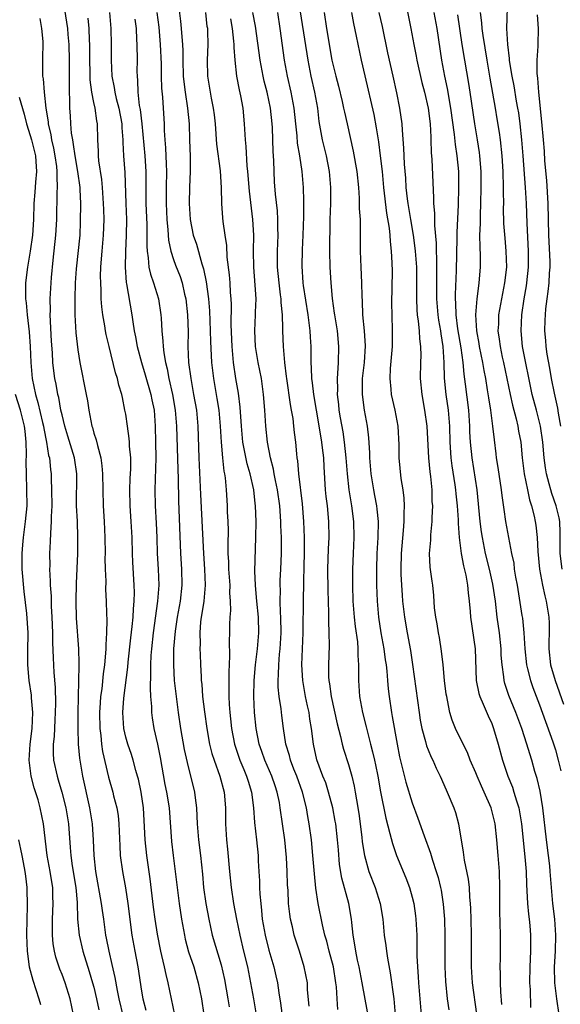
# Model space of a CAD drawing. Units: inches. Extents: x 2628000 to 2631000, y 1449000 to 1452000.
# Drawn here: x 2628730 to 2628798, y 1449912 to 1450036 of the extents above; entities that cross this region are included whole.
import ezdxf

# ---------------------------------------------------------------- set-up
doc = ezdxf.new("R2010")
doc.units = ezdxf.units.IN
doc.header["$MEASUREMENT"] = 0
doc.layers.add('LD26281449_2ft', color=162, linetype='Continuous')

msp = doc.modelspace()

# ---------------------------------------------------------------- linework, layer by layer
at = {"layer": 'LD26281449_2ft'}
for points, elevation in [([(2628735.04, 1450039.04), (2628735.68, 1450035), (2628735.74, 1450034.26), (2628735.87, 1450033), (2628735.91, 1450031), (2628735.88, 1450027.88), (2628735.89, 1450027), (2628735.93, 1450026.07), (2628735.93, 1450025), (2628736.01, 1450024.01), (2628736.06, 1450023), (2628736.16, 1450021.84), (2628736.3, 1450021), (2628736.42, 1450020.42), (2628736.61, 1450019), (2628736.95, 1450017), (2628737.23, 1450015), (2628737.25, 1450014.75), (2628737.32, 1450013), (2628737.3, 1450010.7), (2628737.22, 1450009), (2628736.78, 1450004.78), (2628736.67, 1450003), (2628736.6, 1450001), (2628736.6, 1449999), (2628736.75, 1449996.75), (2628737, 1449994.61), (2628737.25, 1449993), (2628738.05, 1449989), (2628738.19, 1449988.19), (2628738.36, 1449987), (2628738.76, 1449985), (2628738.82, 1449984.82), (2628739, 1449984.13), (2628739.28, 1449983.28), (2628739.44, 1449982.56), (2628739.87, 1449981), (2628740.01, 1449980.01), (2628740.08, 1449979), (2628740.11, 1449977), (2628740.17, 1449975), (2628740.29, 1449973), (2628740.39, 1449971), (2628740.41, 1449969), (2628740.4, 1449968.4), (2628740.43, 1449967), (2628740.49, 1449965.51), (2628740.48, 1449964.48), (2628740.56, 1449963), (2628740.6, 1449961.4), (2628740.64, 1449960.64), (2628740.6, 1449959), (2628740.49, 1449957.51), (2628740.49, 1449957), (2628740.47, 1449956.47), (2628740.33, 1449955), (2628740.16, 1449953.84), (2628739.99, 1449951.99), (2628739.85, 1449951), (2628739.78, 1449950.22), (2628739.72, 1449949), (2628739.76, 1449947), (2628739.88, 1449946.12), (2628739.98, 1449945), (2628740.1, 1449944.1), (2628740.85, 1449940.85), (2628741.37, 1449939), (2628741.48, 1449938.52), (2628741.88, 1449937), (2628742.04, 1449936.04), (2628742.14, 1449935), (2628742.25, 1449932.25), (2628742.32, 1449931), (2628742.58, 1449929), (2628742.96, 1449926.96), (2628743.27, 1449925), (2628743.78, 1449921), (2628744.14, 1449919), (2628744.53, 1449917), (2628745, 1449913.94), (2628745.16, 1449913), (2628745.55, 1449911.56)], 10240), ([(2628749.53, 1450039), (2628749.91, 1450035.91), (2628749.99, 1450035), (2628750.04, 1450033.96), (2628750.13, 1450033), (2628750.18, 1450032.18), (2628750.19, 1450031), (2628750.24, 1450029), (2628750.3, 1450028.3), (2628750.46, 1450027), (2628750.79, 1450025), (2628750.98, 1450023), (2628751.02, 1450021), (2628751.09, 1450018.91), (2628751.12, 1450017), (2628751.04, 1450015.04), (2628750.97, 1450013), (2628751.09, 1450011), (2628751.5, 1450009), (2628751.88, 1450007.88), (2628752.58, 1450005.42), (2628752.79, 1450004.79), (2628753.13, 1450003.13), (2628753.4, 1450001), (2628753.52, 1449999.52), (2628753.61, 1449997), (2628753.64, 1449995.64), (2628753.78, 1449993), (2628754.02, 1449991), (2628754.46, 1449988.46), (2628754.7, 1449987), (2628754.88, 1449985), (2628754.98, 1449983), (2628755.15, 1449981), (2628755.33, 1449979.33), (2628755.41, 1449979), (2628755.49, 1449978.51), (2628755.63, 1449977), (2628755.7, 1449975.7), (2628755.76, 1449975), (2628755.77, 1449974.23), (2628755.83, 1449973), (2628755.86, 1449971.86), (2628755.83, 1449970.17), (2628755.85, 1449969), (2628755.92, 1449967.92), (2628755.93, 1449967), (2628756.07, 1449965), (2628756.06, 1449964.06), (2628756.14, 1449963), (2628756.18, 1449961.82), (2628756.1, 1449961), (2628756.05, 1449960.05), (2628756.04, 1449959), (2628756, 1449958), (2628756.06, 1449956.06), (2628755.95, 1449954.05), (2628755.95, 1449953), (2628755.98, 1449951.98), (2628755.97, 1449951), (2628756.01, 1449949.99), (2628756.08, 1449949), (2628756.18, 1449948.18), (2628756.29, 1449947), (2628756.68, 1449945), (2628756.75, 1449944.75), (2628757.36, 1449943), (2628757.83, 1449941.83), (2628758.2, 1449941), (2628758.38, 1449940.38), (2628758.82, 1449939), (2628759.05, 1449937), (2628759.17, 1449935.17), (2628759.44, 1449933), (2628759.65, 1449931), (2628759.66, 1449930.34), (2628759.73, 1449929), (2628759.81, 1449927.81), (2628759.83, 1449927), (2628759.86, 1449926.14), (2628759.97, 1449925), (2628760.08, 1449924.08), (2628760.16, 1449923), (2628760.52, 1449921), (2628761, 1449919.13), (2628761.61, 1449917), (2628761.88, 1449915.88), (2628762.06, 1449915), (2628762.25, 1449913.75), (2628762.47, 1449912.47), (2628762.9, 1449909)], 10230), ([(2628764.63, 1450039), (2628765.88, 1450031), (2628766.27, 1450029), (2628766.73, 1450027), (2628767.09, 1450025), (2628767.29, 1450023.29), (2628767.71, 1450021), (2628768.18, 1450019), (2628768.58, 1450017), (2628768.76, 1450015), (2628768.73, 1450013), (2628768.66, 1450011), (2628768.64, 1450009.36), (2628768.62, 1450008.62), (2628768.62, 1450007), (2628768.66, 1450005), (2628768.77, 1450003), (2628768.94, 1450001.06), (2628769.21, 1449999.21), (2628769.23, 1449999), (2628769.56, 1449997), (2628769.76, 1449995), (2628769.7, 1449993), (2628769.63, 1449991.63), (2628769.56, 1449991), (2628769.61, 1449989.61), (2628769.59, 1449989), (2628769.74, 1449987.74), (2628769.8, 1449987), (2628769.95, 1449986.05), (2628770.27, 1449984.27), (2628770.46, 1449983), (2628770.68, 1449981), (2628770.83, 1449979), (2628771.04, 1449977), (2628771.38, 1449975), (2628771.65, 1449973), (2628771.68, 1449971), (2628771.57, 1449969), (2628771.49, 1449967), (2628771.49, 1449965), (2628771.55, 1449963), (2628771.7, 1449961), (2628771.83, 1449959.83), (2628772.12, 1449957.88), (2628772.19, 1449957), (2628772.18, 1449956.18), (2628772.26, 1449955), (2628772.26, 1449953.74), (2628772.24, 1449953), (2628772.37, 1449951), (2628772.76, 1449949), (2628773.21, 1449947.21), (2628773.33, 1449946.67), (2628773.76, 1449945), (2628774.03, 1449944.03), (2628774.25, 1449943), (2628774.4, 1449942.4), (2628774.68, 1449941), (2628775.03, 1449939.03), (2628775.69, 1449935.69), (2628776.21, 1449933.79), (2628776.52, 1449932.52), (2628777.03, 1449931.03), (2628778.19, 1449928.19), (2628778.65, 1449927), (2628779, 1449925.78), (2628779.2, 1449925), (2628779.43, 1449923.43), (2628779.47, 1449923), (2628779.57, 1449921), (2628779.6, 1449919.6), (2628779.6, 1449918.4), (2628779.66, 1449917), (2628779.76, 1449915.76), (2628779.79, 1449915), (2628780.14, 1449911)], 10220), ([(2628797.86, 1449967), (2628797.61, 1449969), (2628797.59, 1449971), (2628797.61, 1449971.61), (2628797.55, 1449973), (2628797.48, 1449973.48), (2628797.12, 1449975), (2628796.55, 1449976.55), (2628796.43, 1449977), (2628796.24, 1449977.76), (2628795.88, 1449979), (2628795.75, 1449979.75), (2628795.6, 1449981), (2628795.42, 1449983), (2628795.13, 1449985), (2628794.63, 1449987), (2628794.1, 1449989), (2628792.88, 1449995), (2628792.69, 1449997), (2628792.79, 1449999), (2628793.09, 1450001), (2628793.37, 1450002.63), (2628793.42, 1450003), (2628793.63, 1450005), (2628793.63, 1450007), (2628793.45, 1450010.54), (2628793.38, 1450013), (2628793.26, 1450015), (2628792.96, 1450019), (2628792.79, 1450021), (2628792.58, 1450023), (2628792.39, 1450024.39), (2628792.3, 1450025), (2628792.13, 1450025.87), (2628791.81, 1450027.81), (2628791.55, 1450029), (2628791.27, 1450030.73), (2628791.24, 1450031), (2628791.23, 1450031.23), (2628791.02, 1450033), (2628790.92, 1450035), (2628791.01, 1450039)], 10204), ([(2628778.29, 1450037.71), (2628778.85, 1450035), (2628779.22, 1450033), (2628779.52, 1450031.52), (2628779.61, 1450031), (2628780.23, 1450028.23), (2628780.54, 1450027), (2628781, 1450025), (2628781.26, 1450023), (2628781.33, 1450021.33), (2628781.37, 1450021), (2628781.41, 1450019.41), (2628781.49, 1450018.51), (2628781.62, 1450015.62), (2628781.7, 1450013.7), (2628781.69, 1450013), (2628781.79, 1450011.79), (2628781.79, 1450010.21), (2628782.02, 1450008.02), (2628782.03, 1450007), (2628782.08, 1450006.08), (2628782.08, 1450004.08), (2628782.06, 1450003), (2628782.06, 1450001), (2628782.22, 1449999), (2628782.32, 1449998.32), (2628782.55, 1449997), (2628782.59, 1449996.59), (2628782.86, 1449995), (2628782.99, 1449993.01), (2628783.04, 1449991.04), (2628783.24, 1449989), (2628783.52, 1449987), (2628783.68, 1449985), (2628783.73, 1449983), (2628783.87, 1449981), (2628783.99, 1449979.99), (2628784.36, 1449977.64), (2628784.45, 1449977), (2628784.49, 1449976.49), (2628784.65, 1449975), (2628784.78, 1449973.22), (2628784.78, 1449972.78), (2628784.92, 1449971), (2628785.18, 1449969), (2628785.45, 1449967.45), (2628785.74, 1449966.26), (2628785.97, 1449965), (2628786.04, 1449964.04), (2628786.18, 1449963), (2628786.3, 1449961.7), (2628786.33, 1449961), (2628786.92, 1449957), (2628787.05, 1449953), (2628787.39, 1449951.39), (2628787.5, 1449951), (2628787.94, 1449950.06), (2628788.56, 1449948.56), (2628789, 1449947.63), (2628789.24, 1449947), (2628789.81, 1449945), (2628790.34, 1449943), (2628791.03, 1449941), (2628791.61, 1449939.61), (2628791.8, 1449939), (2628792.12, 1449937.88), (2628792.41, 1449937), (2628792.51, 1449936.51), (2628792.74, 1449935), (2628793.17, 1449930.83), (2628793.31, 1449929), (2628793.37, 1449927.37), (2628793.43, 1449926.57), (2628793.51, 1449925), (2628793.63, 1449923.63), (2628793.71, 1449923), (2628793.79, 1449922.21), (2628793.88, 1449921), (2628793.89, 1449919), (2628793.8, 1449917), (2628793.77, 1449915), (2628793.84, 1449914.16), (2628793.89, 1449911.89)], 10212), ([(2628742.72, 1449910.72), (2628742.18, 1449913), (2628741.96, 1449914.04), (2628741.68, 1449915.68), (2628741.31, 1449917.31), (2628740.91, 1449919), (2628740.61, 1449920.61), (2628740.52, 1449921), (2628740.26, 1449923), (2628740.09, 1449924.09), (2628739.98, 1449925), (2628739.25, 1449929), (2628739.03, 1449931), (2628738.95, 1449932.95), (2628738.81, 1449935), (2628738.49, 1449937), (2628737.6, 1449941), (2628737.24, 1449943.24), (2628737.08, 1449945), (2628737.03, 1449947.03), (2628737.03, 1449949), (2628737.07, 1449950.93), (2628737.13, 1449953), (2628737.15, 1449954.85), (2628737.17, 1449955.17), (2628737.12, 1449957), (2628736.84, 1449960.84), (2628736.76, 1449963), (2628736.8, 1449965.2), (2628736.98, 1449969), (2628736.99, 1449971), (2628736.93, 1449973.07), (2628736.84, 1449975), (2628736.86, 1449979), (2628736.58, 1449981), (2628735.75, 1449983.75), (2628735.35, 1449985), (2628735, 1449986.42), (2628734.87, 1449987), (2628734.6, 1449988.6), (2628734.48, 1449989), (2628734.26, 1449990.26), (2628734.11, 1449991), (2628733.97, 1449991.97), (2628733.86, 1449993), (2628733.8, 1449994.2), (2628733.69, 1449995.69), (2628733.53, 1449999), (2628733.54, 1449999.54), (2628733.52, 1450001), (2628733.62, 1450003), (2628733.67, 1450003.67), (2628733.89, 1450005.89), (2628734.24, 1450009), (2628734.35, 1450011), (2628734.4, 1450014.4), (2628734.44, 1450015), (2628734.37, 1450016.37), (2628734.4, 1450017), (2628734.34, 1450017.66), (2628734.15, 1450019), (2628733.97, 1450019.97), (2628733.74, 1450021), (2628733.64, 1450021.64), (2628733.3, 1450023), (2628733.28, 1450023.28), (2628733, 1450025), (2628732.78, 1450027), (2628732.67, 1450028.67), (2628732.6, 1450029), (2628732.59, 1450029.41), (2628732.58, 1450031), (2628732.62, 1450033.38), (2628732.47, 1450035), (2628732.26, 1450036.26)], 10242), ([(2628749.16, 1449911), (2628748.74, 1449913), (2628748.34, 1449915), (2628748.07, 1449916.07), (2628747.88, 1449917), (2628747.55, 1449918.45), (2628747.41, 1449919), (2628747, 1449921.12), (2628746.7, 1449923), (2628746.5, 1449924.5), (2628746.07, 1449928.07), (2628745.66, 1449931), (2628745.45, 1449933), (2628745.38, 1449934.62), (2628745.22, 1449937), (2628744.93, 1449939), (2628744.6, 1449940.6), (2628744.5, 1449941), (2628744.28, 1449941.72), (2628743.94, 1449943), (2628743.72, 1449943.72), (2628743.25, 1449945), (2628743, 1449945.9), (2628742.75, 1449947), (2628742.63, 1449949), (2628742.78, 1449950.78), (2628743.29, 1449954.71), (2628743.33, 1449955.33), (2628743.63, 1449958.37), (2628743.82, 1449959.82), (2628743.94, 1449961), (2628743.97, 1449962.03), (2628744.08, 1449963), (2628744.09, 1449964.09), (2628744.06, 1449965), (2628743.88, 1449967.88), (2628743.84, 1449969), (2628743.81, 1449971), (2628743.71, 1449973), (2628743.55, 1449975), (2628743.51, 1449977), (2628743.57, 1449978.43), (2628743.64, 1449979.64), (2628743.64, 1449981), (2628743.5, 1449982.5), (2628743.49, 1449983), (2628743.45, 1449983.45), (2628743.21, 1449985), (2628743, 1449986.49), (2628742.91, 1449987), (2628742.6, 1449988.59), (2628742.53, 1449989), (2628742.16, 1449990.16), (2628741.99, 1449991), (2628741.72, 1449991.72), (2628740.91, 1449995), (2628740.54, 1449996.54), (2628740.46, 1449997), (2628740.37, 1449997.63), (2628740.12, 1449999), (2628740, 1450000), (2628739.94, 1450001), (2628739.93, 1450002.07), (2628739.86, 1450003), (2628739.85, 1450003.85), (2628739.89, 1450005), (2628739.98, 1450006.02), (2628740.05, 1450007), (2628740.23, 1450009), (2628740.28, 1450011), (2628740.24, 1450012.23), (2628740.22, 1450013), (2628740.1, 1450015), (2628740, 1450016), (2628739.64, 1450018.36), (2628739.58, 1450019), (2628739.59, 1450019.59), (2628739.51, 1450021), (2628739.47, 1450023), (2628739.37, 1450023.38), (2628739.15, 1450025), (2628739, 1450025.71), (2628738.75, 1450027), (2628738.55, 1450028.55), (2628738.54, 1450029.46), (2628738.5, 1450031), (2628738.5, 1450033), (2628738.46, 1450033.54), (2628738.41, 1450035), (2628738.29, 1450036.29)], 10238), ([(2628740.96, 1450037), (2628741.13, 1450035), (2628741.17, 1450033), (2628741.17, 1450031), (2628741.28, 1450029), (2628741.56, 1450027.56), (2628741.62, 1450027), (2628741.8, 1450026.2), (2628742.12, 1450025), (2628742.52, 1450023), (2628742.53, 1450022.53), (2628742.66, 1450021), (2628742.65, 1450020.65), (2628742.73, 1450019), (2628742.88, 1450016.88), (2628743.01, 1450013), (2628743.09, 1450011), (2628743.07, 1450009), (2628742.96, 1450006.96), (2628742.92, 1450005), (2628743.08, 1450003.08), (2628743.12, 1450002.88), (2628743.77, 1449999), (2628743.89, 1449998.11), (2628744.07, 1449997), (2628744.23, 1449996.23), (2628744.45, 1449995), (2628744.99, 1449993), (2628745.46, 1449991.46), (2628746.18, 1449989), (2628746.3, 1449988.3), (2628746.56, 1449987), (2628746.7, 1449985), (2628746.76, 1449983), (2628746.78, 1449981), (2628746.67, 1449977), (2628746.7, 1449975), (2628746.82, 1449972.82), (2628746.91, 1449971), (2628746.97, 1449969), (2628747.08, 1449967), (2628747.16, 1449965), (2628747.02, 1449963), (2628746.45, 1449959), (2628746.23, 1449957), (2628746.16, 1449956.16), (2628746.11, 1449955), (2628746.13, 1449953.87), (2628746.06, 1449952.06), (2628746.13, 1449951), (2628746.25, 1449949.75), (2628746.25, 1449949), (2628746.33, 1449948.33), (2628746.54, 1449947), (2628747, 1449945), (2628747.33, 1449943.33), (2628747.94, 1449939.94), (2628748.14, 1449939), (2628748.45, 1449937), (2628748.77, 1449932.77), (2628748.97, 1449931), (2628749.47, 1449927), (2628749.73, 1449925), (2628750.03, 1449923), (2628750.38, 1449921), (2628750.49, 1449920.49), (2628750.91, 1449918.91), (2628751.55, 1449917), (2628752.12, 1449915), (2628752.51, 1449913), (2628752.81, 1449911)], 10236), ([(2628746.93, 1450037), (2628747.16, 1450035.16), (2628747.33, 1450033), (2628747.44, 1450030.56), (2628747.46, 1450029), (2628747.51, 1450027.51), (2628747.63, 1450026.37), (2628747.73, 1450025), (2628747.84, 1450023), (2628747.84, 1450022.16), (2628747.91, 1450021), (2628748, 1450020), (2628748.07, 1450017.93), (2628748.13, 1450017), (2628748.08, 1450015), (2628748.08, 1450013), (2628748.19, 1450011), (2628748.31, 1450009.69), (2628748.38, 1450008.38), (2628748.66, 1450007), (2628749, 1450005.97), (2628749.26, 1450005.26), (2628749.83, 1450003.83), (2628750.1, 1450003), (2628750.4, 1450001.6), (2628750.55, 1450001), (2628750.77, 1449999), (2628750.84, 1449996.84), (2628750.82, 1449995), (2628750.9, 1449993), (2628751.17, 1449991), (2628751.54, 1449989), (2628751.88, 1449987), (2628752.07, 1449985), (2628752.19, 1449981), (2628752.4, 1449976.4), (2628752.77, 1449969), (2628752.9, 1449967), (2628752.97, 1449965), (2628752.81, 1449963), (2628752.57, 1449961.43), (2628752.48, 1449961), (2628752.41, 1449960.41), (2628752.3, 1449959), (2628752.35, 1449957.65), (2628752.34, 1449957), (2628752.35, 1449956.35), (2628752.42, 1449955), (2628752.47, 1449953.53), (2628752.5, 1449953), (2628752.55, 1449952.55), (2628752.67, 1449951), (2628752.9, 1449949.1), (2628753.18, 1449947), (2628753.55, 1449945), (2628753.84, 1449943.84), (2628754.11, 1449943), (2628754.83, 1449941), (2628755.39, 1449939), (2628755.56, 1449937), (2628755.55, 1449935), (2628755.68, 1449933), (2628755.81, 1449931.81), (2628756.05, 1449929), (2628756.26, 1449927), (2628756.57, 1449925), (2628756.92, 1449923), (2628757.33, 1449921), (2628757.82, 1449919), (2628758.29, 1449917), (2628758.7, 1449915), (2628759.07, 1449913), (2628759.4, 1449911)], 10232), ([(2628766.06, 1449912.06), (2628765.87, 1449914.13), (2628765.83, 1449915), (2628765.45, 1449917), (2628764.83, 1449919), (2628764.19, 1449921), (2628763.95, 1449922.05), (2628763.71, 1449923), (2628763.62, 1449923.62), (2628763.47, 1449925), (2628763.4, 1449926.6), (2628763.34, 1449927.34), (2628763.29, 1449929), (2628763.22, 1449930.78), (2628763, 1449933), (2628762.7, 1449935), (2628762.43, 1449937), (2628762.32, 1449937.68), (2628762.05, 1449939), (2628761.77, 1449939.77), (2628761.37, 1449941), (2628760.49, 1449943), (2628760.11, 1449944.11), (2628759.78, 1449945), (2628759.38, 1449947), (2628759.2, 1449949), (2628759.12, 1449951), (2628759.15, 1449953), (2628759.31, 1449955), (2628759.56, 1449957), (2628759.72, 1449959), (2628759.68, 1449961), (2628759.49, 1449963), (2628759.46, 1449963.46), (2628759.3, 1449965), (2628759.23, 1449966.77), (2628759.37, 1449971), (2628759.39, 1449973), (2628759.33, 1449975), (2628759.28, 1449975.28), (2628759.09, 1449977), (2628758.65, 1449979), (2628758.28, 1449980.28), (2628757.93, 1449981.93), (2628757.74, 1449983), (2628757.56, 1449985), (2628757.4, 1449987.4), (2628757.16, 1449989.16), (2628756.84, 1449991), (2628756.55, 1449993), (2628756.37, 1449995), (2628756.27, 1449997.73), (2628756.28, 1450000.28), (2628756.25, 1450001), (2628756.18, 1450001.82), (2628756.12, 1450003), (2628756.04, 1450004.04), (2628755.77, 1450006.23), (2628755.71, 1450007.71), (2628755.51, 1450009), (2628755.26, 1450010.74), (2628755.21, 1450011.21), (2628755.08, 1450013), (2628755.04, 1450014.96), (2628754.9, 1450017.1), (2628754.47, 1450020.47), (2628754.28, 1450023), (2628754.15, 1450024.15), (2628754.03, 1450025), (2628753.78, 1450026.22), (2628753.64, 1450027), (2628753.34, 1450029), (2628753.3, 1450031), (2628753.36, 1450033), (2628753.33, 1450034.67), (2628753.31, 1450035), (2628753.26, 1450035.26), (2628753.06, 1450037)], 10228), ([(2628773.38, 1449911.38), (2628772.74, 1449915), (2628772.34, 1449917), (2628772.14, 1449917.86), (2628771.91, 1449919), (2628771.8, 1449919.8), (2628771.58, 1449921), (2628771.41, 1449922.59), (2628771.38, 1449923), (2628771.06, 1449925), (2628770.17, 1449928.17), (2628769.89, 1449929.89), (2628769.73, 1449931.73), (2628769.63, 1449933), (2628769.39, 1449935), (2628769.34, 1449935.34), (2628769.03, 1449937), (2628768.5, 1449939), (2628768.14, 1449940.14), (2628767.79, 1449941), (2628767.04, 1449943.04), (2628766.62, 1449945), (2628766.37, 1449947), (2628766.16, 1449948.16), (2628766.04, 1449949), (2628765.84, 1449949.84), (2628765.61, 1449951), (2628765.26, 1449953), (2628765.15, 1449955), (2628765.3, 1449959), (2628765.36, 1449963.36), (2628765.41, 1449965), (2628765.41, 1449965.41), (2628765.45, 1449967.45), (2628765.47, 1449969), (2628765.47, 1449970.53), (2628765.49, 1449971), (2628765.41, 1449973), (2628765.22, 1449975.22), (2628764.76, 1449979), (2628764.62, 1449980.62), (2628764.55, 1449981), (2628764.49, 1449981.51), (2628764.37, 1449983), (2628764.21, 1449984.21), (2628764.14, 1449985), (2628764.03, 1449985.97), (2628763.86, 1449987), (2628763.73, 1449987.73), (2628763.25, 1449991), (2628763.23, 1449991.23), (2628763.01, 1449993), (2628762.82, 1449995), (2628762.73, 1449997), (2628762.74, 1449997.26), (2628762.69, 1449999), (2628762.53, 1450000.53), (2628762.52, 1450001), (2628762.47, 1450001.53), (2628762.27, 1450003), (2628762.1, 1450005), (2628762.09, 1450007), (2628762.15, 1450009), (2628762.12, 1450009.88), (2628762.13, 1450011), (2628762.06, 1450012.06), (2628761.84, 1450014.16), (2628761.72, 1450015.72), (2628761.64, 1450017), (2628761.61, 1450018.39), (2628761.53, 1450019.53), (2628761.5, 1450021), (2628761.44, 1450022.56), (2628761.42, 1450023), (2628761.22, 1450025), (2628760.77, 1450027), (2628760.39, 1450028.39), (2628760.26, 1450029), (2628759.89, 1450031), (2628759.3, 1450035.3), (2628758.99, 1450037)], 10224), ([(2628762.07, 1450037), (2628762.39, 1450035), (2628762.93, 1450031), (2628763.29, 1450029), (2628763.77, 1450027), (2628764.15, 1450025), (2628764.34, 1450023), (2628764.5, 1450021.5), (2628764.57, 1450020.57), (2628764.85, 1450019), (2628765.14, 1450017), (2628765.3, 1450015), (2628765.35, 1450013.35), (2628765.35, 1450011.35), (2628765.26, 1450009), (2628765.16, 1450007.16), (2628765.12, 1450005.12), (2628765.28, 1450003), (2628765.32, 1450002.68), (2628765.91, 1449999), (2628766.01, 1449998.01), (2628766.16, 1449997), (2628766.19, 1449996.19), (2628766.27, 1449995), (2628766.25, 1449993.75), (2628766.26, 1449993), (2628766.31, 1449992.31), (2628766.34, 1449991), (2628766.44, 1449990.44), (2628766.6, 1449989), (2628766.93, 1449987), (2628767.52, 1449983.52), (2628767.62, 1449983), (2628767.71, 1449982.29), (2628767.84, 1449981), (2628767.89, 1449979.89), (2628768.09, 1449977), (2628768.17, 1449976.17), (2628768.31, 1449975), (2628768.51, 1449973), (2628768.53, 1449971), (2628768.43, 1449969.57), (2628768.35, 1449967), (2628768.39, 1449964.39), (2628768.49, 1449961.51), (2628768.48, 1449960.48), (2628768.55, 1449959), (2628768.57, 1449957.43), (2628768.5, 1449955), (2628768.51, 1449953.49), (2628768.54, 1449953), (2628768.62, 1449952.62), (2628768.81, 1449951), (2628769.59, 1449947.59), (2628770.01, 1449945.99), (2628770.22, 1449945), (2628770.38, 1449944.38), (2628771, 1449942.46), (2628771.43, 1449941), (2628771.73, 1449939.73), (2628771.86, 1449939), (2628772, 1449938), (2628772.29, 1449936.29), (2628772.67, 1449933.33), (2628772.73, 1449932.73), (2628773, 1449931), (2628773.57, 1449929), (2628774.36, 1449927), (2628775, 1449925), (2628775.32, 1449923), (2628775.5, 1449921), (2628775.71, 1449919.71), (2628775.78, 1449919), (2628775.9, 1449918.1), (2628776.25, 1449916.25), (2628776.69, 1449913), (2628776.86, 1449911)], 10222), ([(2628767.93, 1450037), (2628768.24, 1450035), (2628768.92, 1450031), (2628769.39, 1450029), (2628769.73, 1450027.73), (2628770.2, 1450025.8), (2628770.38, 1450025), (2628770.48, 1450024.48), (2628770.83, 1450023), (2628771.58, 1450019.58), (2628772.04, 1450017), (2628772.25, 1450015), (2628772.35, 1450013.65), (2628772.36, 1450012.36), (2628772.45, 1450011), (2628772.48, 1450009.52), (2628772.48, 1450007), (2628772.54, 1450005), (2628772.64, 1450003), (2628772.67, 1450001.33), (2628772.72, 1450000.72), (2628772.77, 1449999), (2628772.97, 1449996.97), (2628773.1, 1449995.1), (2628772.97, 1449993), (2628772.74, 1449991), (2628772.72, 1449989), (2628772.98, 1449987), (2628773.35, 1449985), (2628773.52, 1449983.52), (2628773.64, 1449981.64), (2628773.64, 1449981), (2628773.8, 1449979), (2628774.14, 1449977), (2628774.29, 1449976.29), (2628774.51, 1449975), (2628774.57, 1449974.58), (2628774.71, 1449973), (2628774.69, 1449971), (2628774.58, 1449969), (2628774.52, 1449967), (2628774.52, 1449966.52), (2628774.53, 1449965), (2628774.59, 1449963), (2628774.76, 1449961), (2628775.07, 1449959), (2628775.44, 1449957), (2628775.62, 1449955.62), (2628775.72, 1449955), (2628775.82, 1449954.18), (2628775.89, 1449953), (2628775.98, 1449951.98), (2628776.1, 1449951), (2628776.41, 1449949), (2628776.51, 1449948.51), (2628777.1, 1449945), (2628777.41, 1449943.41), (2628778.22, 1449940.22), (2628779, 1449937.65), (2628779.72, 1449935.72), (2628780.5, 1449933.5), (2628781.32, 1449931.32), (2628781.56, 1449930.44), (2628782.04, 1449929), (2628782.26, 1449928.26), (2628782.57, 1449927), (2628782.64, 1449926.64), (2628782.91, 1449924.91), (2628783.06, 1449923), (2628783.12, 1449921), (2628783.11, 1449917), (2628783.19, 1449915.19), (2628783.42, 1449913), (2628783.62, 1449911.62)], 10218), ([(2628771.36, 1450037), (2628771.61, 1450035.61), (2628771.98, 1450034.02), (2628772.6, 1450031), (2628773.04, 1450029.04), (2628774.19, 1450024.19), (2628774.5, 1450022.5), (2628774.76, 1450020.76), (2628775, 1450019), (2628775.23, 1450017), (2628775.42, 1450015), (2628775.78, 1450011.78), (2628776.11, 1450009.89), (2628776.19, 1450009), (2628776.22, 1450008.22), (2628776.38, 1450007), (2628776.46, 1450005.54), (2628776.48, 1450004.48), (2628776.42, 1450000.42), (2628776.44, 1449999), (2628776.51, 1449997), (2628776.51, 1449996.51), (2628776.48, 1449995), (2628776.23, 1449992.23), (2628776.19, 1449991), (2628776.33, 1449989.67), (2628776.38, 1449989), (2628776.82, 1449987), (2628777.2, 1449985), (2628777.33, 1449982.67), (2628777.34, 1449981), (2628777.6, 1449978.4), (2628777.82, 1449977), (2628777.95, 1449975.95), (2628777.98, 1449975), (2628777.94, 1449974.06), (2628777.96, 1449973), (2628777.88, 1449971.88), (2628777.61, 1449969), (2628777.56, 1449967), (2628777.6, 1449966.4), (2628777.65, 1449965), (2628777.73, 1449963.73), (2628777.8, 1449963), (2628778.02, 1449961), (2628778.38, 1449959), (2628778.8, 1449956.8), (2628779.05, 1449955.05), (2628779.88, 1449949), (2628780.03, 1449948.03), (2628780.22, 1449947), (2628780.67, 1449945.33), (2628780.8, 1449944.8), (2628781, 1449944.29), (2628781.38, 1449943.38), (2628781.58, 1449943), (2628782.01, 1449942.01), (2628782.54, 1449941), (2628783.28, 1449939.28), (2628783.41, 1449939), (2628784.22, 1449937), (2628784.43, 1449936.43), (2628784.82, 1449935), (2628785.42, 1449931.42), (2628785.55, 1449930.45), (2628786.05, 1449928.05), (2628786.15, 1449927), (2628786.21, 1449925.79), (2628786.3, 1449925), (2628786.34, 1449924.34), (2628786.38, 1449923), (2628786.42, 1449921), (2628786.43, 1449917), (2628786.56, 1449915), (2628787.08, 1449911.08)], 10216), ([(2628790.27, 1449912.27), (2628790.14, 1449913.86), (2628790.12, 1449915), (2628790.12, 1449916.12), (2628790.08, 1449917), (2628790.1, 1449918.1), (2628790.11, 1449921), (2628790.02, 1449924.02), (2628790.01, 1449927), (2628789.97, 1449929), (2628789.82, 1449931), (2628789.64, 1449933), (2628789.42, 1449935), (2628788.94, 1449937), (2628788.06, 1449939), (2628787.72, 1449939.72), (2628787.17, 1449941), (2628787, 1449941.43), (2628786.31, 1449943), (2628785.96, 1449943.96), (2628785.41, 1449945), (2628784.44, 1449947), (2628784.03, 1449948.03), (2628783.74, 1449949), (2628783.45, 1449950.55), (2628783.34, 1449951), (2628783.29, 1449951.29), (2628783.08, 1449953), (2628782.9, 1449955), (2628782.71, 1449956.71), (2628782.42, 1449958.42), (2628782.31, 1449959), (2628782.14, 1449960.14), (2628781.97, 1449961), (2628781.83, 1449962.17), (2628781.72, 1449963.72), (2628781.58, 1449965), (2628781.5, 1449965.5), (2628781.26, 1449967.26), (2628781.2, 1449969), (2628781.34, 1449970.66), (2628781.35, 1449971.35), (2628781.51, 1449973), (2628781.51, 1449973.51), (2628781.58, 1449975), (2628781.53, 1449975.53), (2628781.5, 1449977), (2628781.35, 1449978.65), (2628781.27, 1449979.27), (2628781.09, 1449981), (2628780.88, 1449985), (2628780.61, 1449987), (2628780.26, 1449989), (2628780.06, 1449991), (2628780.09, 1449993), (2628780.13, 1449993.87), (2628780.11, 1449995), (2628779.98, 1449995.98), (2628779.94, 1449997), (2628779.82, 1449998.18), (2628779.69, 1449999), (2628779.63, 1449999.63), (2628779.57, 1450001), (2628779.58, 1450002.42), (2628779.58, 1450005), (2628779.44, 1450007), (2628779.4, 1450007.4), (2628779.17, 1450009), (2628778.82, 1450011), (2628778.49, 1450013), (2628778.42, 1450013.58), (2628778.27, 1450015), (2628778.19, 1450016.19), (2628778.03, 1450017.96), (2628777.99, 1450019), (2628777.97, 1450019.97), (2628777.77, 1450022.23), (2628777.74, 1450023), (2628777.45, 1450025), (2628777.08, 1450026.92), (2628776.63, 1450029), (2628775.96, 1450031.96), (2628775.27, 1450035.27), (2628774.87, 1450037)], 10214), ([(2628797.46, 1449911), (2628797.18, 1449913), (2628796.94, 1449915), (2628796.9, 1449917), (2628797, 1449919), (2628797.05, 1449921), (2628796.93, 1449923), (2628796.7, 1449925), (2628796.51, 1449927), (2628796.36, 1449929), (2628796.29, 1449929.71), (2628796.15, 1449931), (2628795.89, 1449933), (2628795.44, 1449937), (2628795.09, 1449939.09), (2628794.71, 1449940.71), (2628794.44, 1449941.56), (2628794.03, 1449943), (2628793.78, 1449943.78), (2628793.43, 1449945), (2628792.79, 1449947), (2628792.04, 1449949), (2628791.15, 1449951.15), (2628790.65, 1449952.65), (2628790.56, 1449953), (2628790.52, 1449953.48), (2628790.3, 1449955), (2628790.2, 1449956.2), (2628790.18, 1449957), (2628789.97, 1449959), (2628789.7, 1449961), (2628789.46, 1449963), (2628789.14, 1449965.14), (2628788.72, 1449967), (2628788.24, 1449969), (2628787.85, 1449971), (2628787.73, 1449971.73), (2628787.56, 1449973), (2628787.16, 1449977), (2628786.54, 1449981), (2628786.34, 1449983), (2628786.27, 1449984.27), (2628786.25, 1449985), (2628786.11, 1449987), (2628785.71, 1449990.29), (2628785.54, 1449991.54), (2628785.42, 1449993), (2628785.17, 1449994.83), (2628784.75, 1449997.25), (2628784.52, 1449999), (2628784.48, 1450000.48), (2628784.44, 1450001), (2628784.44, 1450001.56), (2628784.58, 1450004.58), (2628784.67, 1450008.67), (2628784.66, 1450009.34), (2628784.81, 1450012.81), (2628784.88, 1450015), (2628784.85, 1450017), (2628784.65, 1450019), (2628784.43, 1450020.43), (2628784.32, 1450021.68), (2628783.86, 1450025), (2628783.44, 1450027.44), (2628783.12, 1450029), (2628782.72, 1450031), (2628782.15, 1450035), (2628781.76, 1450037)], 10210), ([(2628784.71, 1450036.71), (2628785.23, 1450033), (2628785.56, 1450031), (2628786.09, 1450028.09), (2628786.26, 1450027), (2628786.85, 1450023), (2628787.19, 1450021), (2628787.42, 1450019.42), (2628787.47, 1450019), (2628787.62, 1450017), (2628787.65, 1450015), (2628787.61, 1450013), (2628787.54, 1450011.54), (2628787.53, 1450010.47), (2628787.48, 1450009), (2628787.49, 1450007.49), (2628787.55, 1450006.45), (2628787.56, 1450005), (2628787.4, 1450003), (2628787.34, 1450002.66), (2628787.11, 1450001), (2628786.96, 1449999), (2628787.08, 1449997), (2628787.39, 1449995.39), (2628787.44, 1449995), (2628787.86, 1449993), (2628788.01, 1449992.01), (2628788.21, 1449991), (2628788.45, 1449989.55), (2628788.58, 1449988.58), (2628788.85, 1449987), (2628789.12, 1449985), (2628789.29, 1449983.29), (2628789.52, 1449981.52), (2628789.58, 1449981), (2628789.79, 1449979.79), (2628790.2, 1449977), (2628790.27, 1449976.27), (2628790.51, 1449974.51), (2628790.75, 1449973), (2628791.5, 1449969), (2628791.76, 1449967.76), (2628791.84, 1449967), (2628792, 1449966), (2628792.18, 1449965), (2628792.8, 1449961.2), (2628792.85, 1449960.85), (2628793.03, 1449959.03), (2628793.15, 1449957), (2628793.37, 1449955), (2628793.51, 1449954.49), (2628793.87, 1449953), (2628794.16, 1449952.16), (2628795, 1449949.98), (2628796.68, 1449945.32), (2628797, 1449944.3), (2628797.37, 1449943), (2628797.68, 1449941.68)], 10208), ([(2628787.57, 1450037), (2628787.73, 1450035.73), (2628787.77, 1450035), (2628787.88, 1450034.12), (2628788.37, 1450031), (2628788.76, 1450028.76), (2628789.43, 1450025), (2628789.66, 1450023.66), (2628789.94, 1450021.94), (2628790.06, 1450021), (2628790.27, 1450019), (2628790.38, 1450017), (2628790.44, 1450015), (2628790.44, 1450014.44), (2628790.47, 1450013), (2628790.46, 1450012.46), (2628790.5, 1450010.5), (2628790.63, 1450008.63), (2628790.79, 1450007), (2628790.85, 1450005), (2628790.62, 1450003), (2628790.21, 1450001), (2628789.86, 1449999), (2628789.84, 1449997.84), (2628789.79, 1449997), (2628789.95, 1449995.95), (2628790.05, 1449995), (2628790.33, 1449993.67), (2628790.48, 1449993), (2628791.31, 1449989), (2628791.62, 1449987.62), (2628792.08, 1449985.92), (2628792.29, 1449985), (2628792.38, 1449984.38), (2628792.64, 1449983), (2628792.84, 1449981), (2628793.08, 1449979), (2628793.48, 1449977), (2628793.75, 1449975.75), (2628794, 1449975), (2628794.33, 1449973.67), (2628794.47, 1449973), (2628794.54, 1449972.54), (2628794.71, 1449971), (2628794.78, 1449969.22), (2628795.01, 1449967), (2628795.39, 1449965), (2628795.67, 1449963.67), (2628795.85, 1449963), (2628796.19, 1449961), (2628796.22, 1449960.22), (2628796.23, 1449959), (2628796.18, 1449957.82), (2628796.17, 1449957), (2628796.39, 1449955), (2628796.99, 1449953), (2628798.04, 1449950.04)], 10206), ([(2628794.72, 1450036.72), (2628794.84, 1450035), (2628794.78, 1450033), (2628794.79, 1450032.79), (2628794.69, 1450031), (2628794.67, 1450029.32), (2628794.76, 1450028.76), (2628794.86, 1450027), (2628795.25, 1450023.25), (2628795.46, 1450021), (2628795.58, 1450019.58), (2628795.65, 1450018.35), (2628795.87, 1450015.87), (2628796.05, 1450013), (2628796.14, 1450009), (2628796.29, 1450005.71), (2628796.29, 1450005), (2628796.22, 1450004.22), (2628796.18, 1450003), (2628796.07, 1450001.93), (2628795.92, 1450001), (2628795.76, 1449999.76), (2628795.7, 1449999), (2628795.69, 1449998.31), (2628795.64, 1449997), (2628795.77, 1449995.77), (2628795.81, 1449995), (2628795.93, 1449994.07), (2628796.28, 1449992.28), (2628796.49, 1449991), (2628796.85, 1449989.15), (2628797.27, 1449987.27), (2628797.35, 1449986.65), (2628797.64, 1449985)], 10202), ([(2628744.16, 1450036.16), (2628744.31, 1450035), (2628744.38, 1450033.62), (2628744.4, 1450033), (2628744.43, 1450031), (2628744.41, 1450029.59), (2628744.43, 1450029), (2628744.48, 1450028.48), (2628744.51, 1450027), (2628744.7, 1450025.3), (2628744.8, 1450024.8), (2628745.02, 1450023.02), (2628745.4, 1450019), (2628745.54, 1450017), (2628745.55, 1450013), (2628745.66, 1450010.34), (2628745.67, 1450009), (2628745.65, 1450007.65), (2628745.69, 1450007), (2628745.84, 1450006.16), (2628745.93, 1450005), (2628746.11, 1450004.11), (2628746.51, 1450003), (2628747.12, 1450001), (2628747.42, 1449999), (2628747.44, 1449998.56), (2628747.55, 1449997), (2628747.69, 1449995.69), (2628747.71, 1449995), (2628747.78, 1449994.22), (2628747.99, 1449993), (2628748.2, 1449992.2), (2628748.43, 1449991), (2628748.9, 1449989), (2628749.23, 1449987), (2628749.38, 1449985), (2628749.55, 1449979.55), (2628749.59, 1449978.41), (2628749.63, 1449975.63), (2628749.89, 1449969), (2628750.01, 1449967), (2628750.05, 1449965), (2628749.84, 1449963), (2628749.49, 1449961), (2628749.22, 1449959.22), (2628749.02, 1449957.02), (2628748.99, 1449955), (2628749.1, 1449953), (2628749.33, 1449951), (2628749.61, 1449949), (2628749.9, 1449947), (2628750.36, 1449944.36), (2628750.71, 1449942.71), (2628751.65, 1449939), (2628751.73, 1449938.27), (2628751.9, 1449937), (2628751.96, 1449935.96), (2628751.98, 1449935), (2628752.14, 1449933), (2628752.39, 1449931), (2628752.65, 1449928.65), (2628752.8, 1449927), (2628753.07, 1449925), (2628753.43, 1449923), (2628753.89, 1449921), (2628755, 1449917.26), (2628755.42, 1449915.42), (2628755.85, 1449913), (2628756, 1449912)], 10234), ([(2628769.66, 1449911.66), (2628769.59, 1449913), (2628769.49, 1449914.51), (2628769.43, 1449915), (2628769.11, 1449917), (2628768.57, 1449919), (2628768.26, 1449920.26), (2628768.03, 1449921), (2628767.72, 1449922.28), (2628767.19, 1449925), (2628766.9, 1449926.9), (2628766.71, 1449928.71), (2628766.54, 1449931), (2628766.34, 1449933), (2628766.07, 1449935), (2628765.9, 1449935.9), (2628765.74, 1449937), (2628765.23, 1449939), (2628764.49, 1449941), (2628764.14, 1449941.86), (2628763.7, 1449943), (2628763.57, 1449943.57), (2628763.13, 1449945), (2628762.82, 1449947), (2628762.61, 1449948.61), (2628762.53, 1449949.47), (2628762.31, 1449951), (2628762.18, 1449952.18), (2628762.16, 1449953), (2628762.22, 1449953.78), (2628762.23, 1449955), (2628762.34, 1449956.34), (2628762.42, 1449957), (2628762.54, 1449959), (2628762.5, 1449961), (2628762.45, 1449961.55), (2628762.42, 1449963), (2628762.44, 1449964.44), (2628762.41, 1449965), (2628762.42, 1449965.58), (2628762.5, 1449967), (2628762.58, 1449969), (2628762.57, 1449971), (2628762.51, 1449972.51), (2628762.51, 1449973), (2628762.38, 1449975), (2628762.1, 1449977), (2628761.84, 1449978.16), (2628761.68, 1449979), (2628761.58, 1449979.58), (2628761.2, 1449981), (2628760.82, 1449983), (2628760.63, 1449985), (2628760.5, 1449987), (2628760.32, 1449989), (2628760.05, 1449991), (2628759.66, 1449993), (2628759.32, 1449995), (2628759.22, 1449997), (2628759.32, 1449999), (2628759.32, 1449999.32), (2628759.38, 1450001), (2628759.29, 1450002.71), (2628759.11, 1450005), (2628759.08, 1450007), (2628759.1, 1450009), (2628758.99, 1450011), (2628758.55, 1450014.55), (2628758.35, 1450017), (2628758.27, 1450017.73), (2628758.16, 1450020.16), (2628758.07, 1450021), (2628757.95, 1450023), (2628757.75, 1450025), (2628757.46, 1450026.54), (2628757.29, 1450027.29), (2628756.98, 1450029), (2628756.76, 1450031), (2628756.63, 1450032.63), (2628756.64, 1450033), (2628756.61, 1450033.39), (2628756.42, 1450035), (2628756.2, 1450036.2)], 10226), ([(2628729.62, 1450026.38), (2628730.24, 1450024.24), (2628730.54, 1450023), (2628731, 1450021.56), (2628731.16, 1450021), (2628731.65, 1450019), (2628731.72, 1450018.28), (2628731.8, 1450017), (2628731.68, 1450015.68), (2628731.6, 1450014.4), (2628731.47, 1450013), (2628731.4, 1450011), (2628731.27, 1450009), (2628731, 1450007), (2628730.65, 1450005), (2628730.4, 1450003), (2628730.39, 1450001.61), (2628730.41, 1450001), (2628730.5, 1450000.5), (2628730.64, 1449999), (2628730.88, 1449996.88), (2628731, 1449995), (2628731.07, 1449993), (2628731.25, 1449991), (2628731.65, 1449989), (2628731.98, 1449987.98), (2628732.56, 1449985.44), (2628732.68, 1449985), (2628732.71, 1449984.71), (2628733.06, 1449983), (2628733.32, 1449981.32), (2628733.42, 1449981), (2628733.56, 1449979.56), (2628733.64, 1449979), (2628733.64, 1449978.36), (2628733.69, 1449977), (2628733.7, 1449975), (2628733.64, 1449973.64), (2628733.64, 1449973), (2628733.54, 1449971.54), (2628733.51, 1449970.49), (2628733.44, 1449969), (2628733.45, 1449967.45), (2628733.43, 1449967), (2628733.51, 1449965.51), (2628733.5, 1449965), (2628733.62, 1449963.62), (2628733.64, 1449962.36), (2628733.74, 1449961), (2628733.81, 1449959), (2628733.81, 1449957.81), (2628733.88, 1449955.88), (2628733.97, 1449954.03), (2628734.13, 1449952.13), (2628734.17, 1449950.17), (2628734.15, 1449949), (2628734.08, 1449948.08), (2628734.01, 1449945.99), (2628733.89, 1449945), (2628733.88, 1449943.88), (2628733.94, 1449943), (2628734.37, 1449941), (2628734.53, 1449940.53), (2628734.98, 1449939), (2628735.47, 1449937), (2628735.8, 1449935), (2628736.03, 1449932.03), (2628736.1, 1449931), (2628736.28, 1449929.71), (2628736.74, 1449927), (2628736.91, 1449925.09), (2628736.96, 1449923), (2628737.14, 1449921), (2628737.6, 1449919), (2628738.42, 1449916.42), (2628738.85, 1449915), (2628739, 1449914.44), (2628739.35, 1449913), (2628739.62, 1449911.62)], 10244), ([(2628736.45, 1449911), (2628736.02, 1449913), (2628735.39, 1449915), (2628735, 1449916.06), (2628734.73, 1449916.73), (2628734.22, 1449918.22), (2628734.05, 1449919), (2628733.89, 1449919.89), (2628733.79, 1449921), (2628733.82, 1449922.18), (2628733.8, 1449923), (2628733.9, 1449925), (2628733.86, 1449925.86), (2628733.83, 1449927), (2628733.7, 1449927.7), (2628733.49, 1449929), (2628733.14, 1449931), (2628732.69, 1449935), (2628732.27, 1449937), (2628731.99, 1449938.01), (2628731.51, 1449939.51), (2628731.12, 1449941), (2628730.88, 1449943), (2628731, 1449945), (2628731.24, 1449947), (2628731.33, 1449949), (2628731.17, 1449950.83), (2628731.16, 1449951.16), (2628730.88, 1449953), (2628730.69, 1449955), (2628730.7, 1449956.7), (2628730.73, 1449959), (2628730.57, 1449961.43), (2628730.23, 1449964.23), (2628730.01, 1449967), (2628730, 1449969), (2628730.08, 1449970.08), (2628730.17, 1449971), (2628730.33, 1449972.33), (2628730.43, 1449973), (2628730.6, 1449975), (2628730.59, 1449977), (2628730.52, 1449979), (2628730.49, 1449980.49), (2628730.53, 1449981.47), (2628730.51, 1449983), (2628730.35, 1449984.35), (2628730.3, 1449985), (2628729.77, 1449987), (2628729.16, 1449989)], 10246), ([(2628729.51, 1449933), (2628729.8, 1449931.8), (2628729.93, 1449931), (2628730.12, 1449930.12), (2628730.34, 1449929), (2628730.4, 1449928.4), (2628730.59, 1449927), (2628730.62, 1449924.62), (2628730.57, 1449923), (2628730.55, 1449921), (2628730.62, 1449919), (2628730.89, 1449917), (2628731.33, 1449915.33), (2628732.09, 1449913), (2628732.3, 1449912.3)], 10248)]:
    msp.add_lwpolyline(points, dxfattribs=dict(at, elevation=elevation))

doc.saveas('drawing.dxf')
